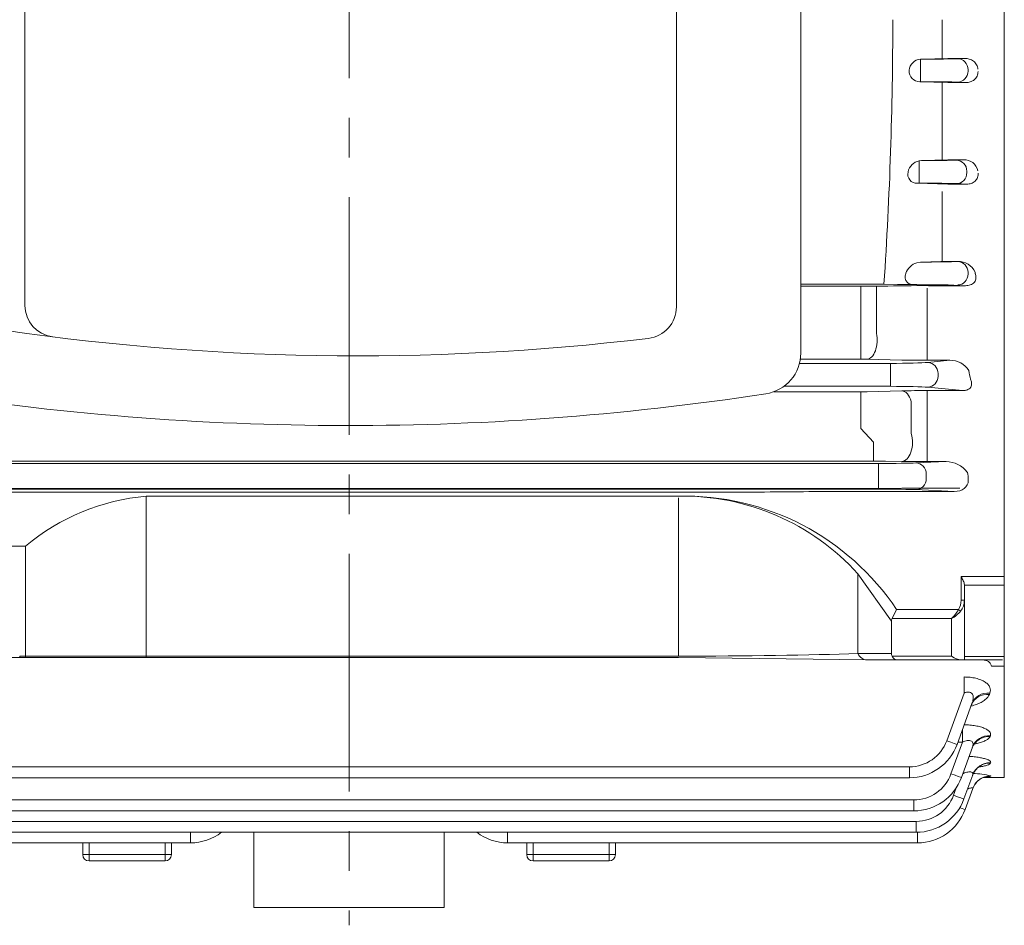
# Model space of a CAD drawing. Units: millimetres. Extents: x -215 to 1567, y -23 to 1237.
# Drawn here: x 193 to 349, y 499 to 642 of the extents above; entities that cross this region are included whole.
import ezdxf

# ---------------------------------------------------------------- set-up
doc = ezdxf.new("R2010")
doc.units = ezdxf.units.MM
doc.header["$LTSCALE"] = 50
doc.linetypes.add('CENTER2', pattern=[1.125, 0.75, -0.125, 0.125, -0.125])
doc.layers.add('CENTER LINE', color=1, linetype='CENTER2', lineweight=9)
doc.layers.add('OUTLINE', color=3, linetype='CONTINUOUS', lineweight=20)

msp = doc.modelspace()

# ---------------------------------------------------------------- linework, layer by layer
at = {"layer": 'CENTER LINE'}
msp.add_line((245.286, 838.847), (245.286, 499.015), dxfattribs=at)
at = {"layer": 'OUTLINE'}
for p, q in [((348.586, 727.23), (348.586, 570.626)), ((348.586, 708.94), (348.586, 570.626)), ((316.496, 694.387), (316.496, 589.244)), ((338.796, 635.691), (338.796, 641.811)), ((338.796, 637.274), (338.796, 637.258)), ((335.35, 635.582), (335.514, 635.592)), ((335.35, 635.582), (335.35, 633.842)), ((335.514, 635.592), (339.662, 635.717)), ((339.662, 635.717), (342.342, 635.717)), ((342.342, 635.717), (341.223, 635.663)), ((335.35, 632.031), (335.35, 633.781)), ((342.868, 633.709), (342.868, 633.914)), ((335.276, 632.031), (335.35, 632.031)), ((339.662, 631.898), (335.276, 632.031)), ((338.796, 631.924), (338.796, 619.691)), ((342.507, 631.898), (339.662, 631.898)), ((341.223, 631.96), (342.507, 631.898)), ((338.796, 630.456), (338.799, 630.54)), ((338.796, 621.472), (338.793, 621.358)), ((335.167, 619.549), (335.556, 619.592)), ((335.167, 619.549), (335.167, 617.842)), ((335.556, 619.592), (339.662, 619.717)), ((339.662, 619.717), (342.165, 619.717)), ((342.165, 619.717), (341.04, 619.663)), ((333.404, 617.781), (333.41, 617.842)), ((335.167, 617.842), (335.167, 617.781)), ((342.684, 617.709), (342.684, 617.914)), ((335.167, 617.781), (335.167, 616.031)), ((334.843, 616.031), (335.167, 616.031)), ((339.662, 615.882), (334.843, 616.031)), ((338.796, 614.539), (338.809, 614.722)), ((342.669, 615.882), (339.662, 615.882)), ((341.04, 615.96), (342.669, 615.882)), ((338.796, 603.691), (338.796, 614.539)), ((335.396, 603.592), (334.774, 603.49)), ((338.557, 603.691), (335.396, 603.592)), ((341.234, 603.691), (338.557, 603.691)), ((340.647, 603.663), (341.234, 603.691)), ((333.065, 601.842), (333.055, 601.781)), ((342.879, 601.942), (342.879, 601.738)), ((316.496, 600.133), (329.618, 600.133)), ((329.3, 599.781), (316.496, 599.768)), ((325.952, 592.538), (325.952, 599.778)), ((328.452, 599.78), (328.452, 592.356)), ((329.618, 600.133), (331.765, 600.064)), ((334.774, 600.031), (334.208, 600.031)), ((336.426, 597.57), (336.426, 599.471)), ((336.636, 599.872), (342.471, 599.872)), ((342.471, 599.872), (340.647, 599.96)), ((336.426, 597.57), (336.426, 592.326)), ((325.952, 588.271), (325.952, 592.538)), ((336.426, 588.101), (336.426, 592.326)), ((316.29, 587.62), (330.635, 587.62)), ((325.952, 588.271), (316.423, 588.271)), ((332.426, 588.142), (326.952, 588.261)), ((330.635, 585.871), (330.635, 587.62)), ((340.022, 588.101), (336.426, 588.101)), ((336.508, 587.764), (340.022, 588.101)), ((330.635, 585.751), (330.635, 585.871)), ((330.635, 585.751), (330.635, 584.002)), ((338.153, 586.015), (338.153, 585.608)), ((330.635, 584.002), (313.835, 584.002)), ((342.013, 583.331), (336.508, 583.859)), ((312.229, 583.145), (325.952, 583.145)), ((325.952, 581.695), (325.952, 583.145)), ((326.952, 583.156), (332.426, 583.287)), ((336.426, 583.331), (342.013, 583.331)), ((336.426, 581.82), (336.426, 583.331)), ((325.952, 580.018), (325.952, 581.695)), ((333.926, 576.573), (333.926, 581.589)), ((336.426, 581.82), (336.426, 576.755)), ((325.952, 580.018), (325.952, 577.366)), ((327.962, 575.204), (325.952, 577.366)), ((336.426, 572.142), (336.426, 576.755)), ((327.962, 572.204), (327.962, 575.204)), ((348.586, 571.874), (348.586, 574.683)), ((161.811, 571.841), (328.761, 571.841)), ((327.962, 572.204), (162.61, 572.204)), ((328.761, 570.092), (328.761, 571.841)), ((332.426, 572.164), (329.869, 572.195)), ((334.635, 571.913), (339.414, 572.142)), ((339.414, 572.142), (336.426, 572.142)), ((348.586, 556.393), (348.586, 571.874)), ((348.586, 556.393), (348.586, 571.874)), ((328.761, 569.531), (328.761, 570.092)), ((336.279, 570.164), (336.279, 569.459)), ((342.779, 570.389), (342.757, 570.474)), ((328.761, 567.781), (328.761, 569.531)), ((342.912, 569.141), (342.912, 569.237)), ((245.286, 567.903), (158.146, 567.944)), ((328.761, 567.781), (161.811, 567.781)), ((188.055, 567.314), (302.518, 567.314)), ((213.318, 566.691), (297.218, 566.691)), ((245.286, 567.91), (328.55, 567.91)), ((323.483, 567.418), (340.707, 567.418)), ((329.55, 567.915), (332.426, 567.944)), ((340.707, 567.418), (334.635, 567.71)), ((336.426, 567.963), (341.568, 567.963)), ((297.218, 566.43), (297.218, 541.461)), ((348.586, 556.564), (348.586, 557.893)), ((348.586, 556.564), (348.586, 557.893)), ((348.586, 556.564), (348.586, 545.817)), ((348.586, 556.564), (348.586, 545.817)), ((348.586, 555.064), (348.586, 556.393)), ((325.502, 541.875), (325.502, 554.447)), ((325.502, 554.447), (330.786, 546.974)), ((348.586, 555.064), (348.586, 544.317)), ((341.786, 554.009), (341.786, 550.302)), ((348.586, 554.009), (341.786, 554.009)), ((342.286, 550.302), (342.286, 552.686)), ((342.286, 552.662), (348.586, 552.662)), ((342.286, 550.302), (341.786, 550.302)), ((342.286, 540.875), (342.286, 550.302)), ((330.883, 547.388), (331.615, 548.802)), ((341.347, 548.802), (331.615, 548.802)), ((341.347, 548.802), (341.7, 548.552)), ((330.786, 546.974), (330.786, 541.875)), ((330.883, 547.388), (340.286, 547.388)), ((340.286, 547.388), (340.286, 541.461)), ((348.586, 545.311), (348.586, 545.817)), ((348.586, 545.311), (348.586, 545.817)), ((348.586, 544.448), (348.586, 545.311)), ((348.586, 544.448), (348.586, 545.311)), ((348.586, 522.311), (348.586, 544.448)), ((348.586, 543.811), (348.586, 544.317)), ((348.586, 542.948), (348.586, 543.811)), ((330.786, 541.875), (325.502, 541.875)), ((348.586, 522.311), (348.586, 542.948)), ((297.218, 541.461), (193.355, 541.461)), ((193.355, 541.461), (193.355, 541.241)), ((297.218, 541.241), (193.355, 541.241)), ((297.218, 541.241), (326.916, 540.875)), ((326.916, 540.875), (331.615, 540.875)), ((340.286, 541.461), (330.883, 541.461)), ((331.615, 540.875), (341.7, 540.875)), ((341.7, 540.875), (342.286, 540.875)), ((348.586, 541.397), (342.286, 541.397)), ((342.286, 540.875), (348.286, 540.875)), ((346.572, 539.894), (348.586, 539.894)), ((342.232, 535.622), (342.232, 538.171)), ((339.499, 528.113), (342.232, 535.622)), ((346.311, 535.637), (346.231, 535.423)), ((343.492, 533.997), (341.143, 527.545)), ((342.003, 527.904), (342.003, 529.906)), ((340.179, 522.893), (342.003, 527.904)), ((342.003, 527.904), (341.274, 527.904)), ((346.386, 528.924), (346.34, 528.8)), ((343.567, 527.116), (341.824, 522.325)), ((156.67, 524.001), (245.286, 524.001)), ((245.286, 524.001), (333.626, 524.001)), ((333.626, 524.001), (333.626, 522.281)), ((346.428, 524.66), (346.404, 524.595)), ((245.286, 522.281), (156.67, 522.281)), ((333.626, 522.281), (245.286, 522.281)), ((343.609, 522.745), (342.226, 518.945)), ((345.28, 522.311), (348.586, 522.311)), ((346.444, 522.577), (346.436, 522.556)), ((340.581, 519.513), (341.015, 520.703)), ((343.625, 520.61), (342.414, 517.282)), ((156.008, 518.781), (245.286, 518.781)), ((245.286, 518.781), (334.306, 518.781)), ((334.306, 517.062), (334.306, 518.781)), ((245.286, 517.062), (156.008, 517.062)), ((334.306, 517.062), (245.286, 517.062)), ((155.615, 515.4), (245.286, 515.4)), ((245.286, 515.4), (334.708, 515.4)), ((334.708, 515.4), (334.708, 513.681)), ((334.708, 513.681), (155.615, 513.681)), ((220.286, 512.018), (220.286, 513.681)), ((230.286, 501.811), (230.286, 513.681)), ((260.286, 501.811), (260.286, 513.681)), ((270.286, 513.681), (270.286, 512.018)), ((334.896, 513.683), (334.896, 512.018)), ((220.286, 512.018), (155.432, 512.018)), ((203.286, 510.167), (203.286, 512.018)), ((204.286, 512.018), (204.286, 510.167)), ((216.286, 510.167), (216.286, 512.018)), ((217.286, 512.018), (217.286, 510.167)), ((334.896, 512.018), (270.286, 512.018)), ((273.286, 510.167), (273.286, 512.018)), ((274.286, 512.018), (274.286, 510.167)), ((286.286, 510.167), (286.286, 512.018)), ((287.286, 512.018), (287.286, 510.167)), ((204.286, 510.167), (203.286, 510.167)), ((204.286, 510.167), (216.286, 510.167)), ((204.286, 509.167), (204.286, 510.167)), ((204.286, 509.167), (216.286, 509.167)), ((217.286, 510.167), (216.286, 510.167)), ((216.286, 509.167), (216.286, 510.167)), ((274.286, 510.167), (273.286, 510.167)), ((274.286, 510.167), (286.286, 510.167)), ((274.286, 510.167), (274.286, 509.167)), ((274.286, 509.167), (286.286, 509.167)), ((286.286, 510.167), (286.286, 509.167)), ((287.286, 510.167), (286.286, 510.167)), ((230.286, 501.811), (260.286, 501.811))]:
    msp.add_line(p, q, dxfattribs=at)
at = {"layer": 'OUTLINE', "color": 3}
for p, q in [((194.177, 596.766), (194.177, 686.858)), ((296.88, 596.527), (296.88, 687.103))]:
    msp.add_line(p, q, dxfattribs=at)
at = {"layer": 'OUTLINE', "linetype": 'Continuous'}
for p, q in [((213.318, 566.691), (213.318, 541.241)), ((168.237, 558.823), (194.286, 558.823)), ((194.286, 558.823), (194.286, 541.241))]:
    msp.add_line(p, q, dxfattribs=at)
at = {"layer": 'OUTLINE'}
for centre, radius, start, end in [((-297.317, 641.812), 628.319, 356.196523, 359.999977), ((335.5, 633.659), 1.929, 94.45412, 174.56261), ((335.231, 633.687), 1.656, 176.73406, 271.58452), ((335.614, 617.331), 2.262, 101.41152, 166.95923), ((342.274, 617.532), 2.188, 12.25929, 92.85455), ((334.785, 617.45), 1.42, 166.52026, 272.34644), ((335.585, 600.939), 2.677, 107.62838, 160.28473), ((341.343, 600.783), 2.911, 24.61358, 92.13497), ((335.61, 387.202), 212.673, 89.72368, 91.70011), ((334.626, 723.829), 123.798, 268.6756, 269.80659), ((310.004, 589.244), 6.492, 278.67293, 0), ((325.978, 541.61), 46.661, 88.80399, 90.03199), ((336.299, 773.548), 185.446, 268.80319, 270.03913), ((340.101, 584.714), 3.389, 31.40989, 91.33632), ((245.188, 1011.986), 434.174, 260.59457, 278.71622), ((325.978, 625.65), 42.505, 269.96496, 271.31305), ((336.337, 409.759), 173.571, 89.97067, 91.29117), ((328.057, 402.161), 170.044, 89.38936, 90.03199), ((336.297, 912.664), 340.522, 269.34864, 270.02169), ((339.311, 567.752), 4.391, 38.30441, 88.66736), ((298.116, 526.405), 40.296, 33.76703, 91.27797), ((297.886, 529.444), 37.253, 42.15682, 91.02816), ((323.272, -88.276), 655.694, 89.981546, 90.552493), ((328.576, 668.527), 100.617, 269.98534, 270.5548), ((336.34, 161.827), 406.136, 89.98783, 90.55214), ((333.626, 530.251), 6.25, 270, 340), ((333.626, 530.281), 8, 270, 340), ((334.306, 525.031), 6.25, 270, 340), ((334.306, 525.062), 8, 270, 340), ((342.571, 505.141), 17.862, 77.47618, 86.5022), ((334.708, 521.65), 6.25, 270, 340), ((334.708, 521.681), 8, 270, 340), ((334.896, 520.018), 8, 270, 340), ((220.286, 520.018), 8, 270, 307.6125), ((270.286, 520.018), 8, 232.3875, 270), ((204.286, 510.167), 1, 180, 270), ((216.286, 510.167), 1, 270, 0), ((274.286, 510.167), 1, 180, 270), ((286.286, 510.167), 1, 270, 0)]:
    msp.add_arc(centre, radius, start, end, dxfattribs=at)
at = {"layer": 'OUTLINE', "color": 3}
for centre, radius, start, end in [((199.177, 596.766), 5, 180, 262.85159), ((291.88, 596.527), 5, 276.49988, 0), ((246.498, 974.081), 385.271, 261.26321, 276.84945)]:
    msp.add_arc(centre, radius, start, end, dxfattribs=at)
at = {"layer": 'OUTLINE', "linetype": 'Continuous'}
msp.add_arc((216.406, 532.269), 34.56, 95.12591, 129.79466, dxfattribs=at)
at = {"layer": 'OUTLINE', "extrusion": (0, 0, -1)}
for centre, major_axis, ratio, start_param, end_param in [((335.35, 635.701), (6.25, 0), 0.0174551, 0.3490659, 1.5446276), ((341.223, 633.914), (-0.084, 1.748), 0.9395662, 0.0509978, 1.615825), ((341.223, 633.709), (-0.084, -1.748), 0.9395662, 4.6673603, 6.2321875), ((335.35, 631.922), (-6.25, 0), 0.0174551, 1.5707963, 2.7925268), ((335.167, 619.701), (6.25, 0), 0.0174551, 0.3490659, 1.5084948), ((341.04, 617.914), (-0.084, 1.748), 0.9395662, 0.0509978, 1.615825), ((341.04, 617.709), (0.084, 1.748), 0.9395662, 1.5257676, 3.0905949), ((335.167, 615.922), (-6.25, 0), 0.0174551, 1.5707963, 2.7925268), ((340.286, 550.302), (0, 2.121), 0.7071068, 1.5707963, 2.3561945), ((340.286, 550.302), (0, -2.475), 0.808122, 4.712389, 5.4977871), ((340.286, 548.802), (-1.295, -1.935), 0.3914095, 4.4561943, 5.2415924), ((340.286, 548.802), (-1.855, -1.512), 0.4937495, 4.3094872, 5.0948854), ((333.615, 545.974), (2.732, -1.414), 0.5176381, 2.8797933, 3.1415927), ((297.218, 542.875), (40, 0), 0.0353553, 0.7853982, 1.5707963), ((326.916, 542.875), (0, 2), 0.8164966, 3.1415927, 4.1887902), ((333.615, 542.875), (-2.732, -1.414), 0.5176381, 0, 0.2617994), ((331.615, 542.875), (0, 2), 0.5176381, 3.1415927, 3.9269908), ((340.286, 542.875), (1.848, -1.848), 0.4142136, 0.3926991, 1.1780972)]:
    msp.add_ellipse(centre, major_axis=major_axis, ratio=ratio, start_param=start_param, end_param=end_param, dxfattribs=at)
at = {"layer": 'OUTLINE'}
for centre, major_axis, ratio, start_param, end_param in [((334.774, 603.701), (6.25, 0), 0.0174551, -1.4711634, -0.3490659), ((341.234, 601.942), (-0.084, 1.748), 0.9395662, 4.6673603, 6.2321875), ((341.234, 601.738), (-0.084, -1.748), 0.9395662, 0.0509978, 1.615825), ((334.774, 599.922), (6.25, 0), 0.0174551, 0.3490659, 1.5707963), ((326.952, 591.259), (-0.066, -2.999), 0.530926, 0.041195, 1.9566905), ((330.635, 587.839), (-6.25, 0), 0.0349208, 1.5707963, 2.7925268), ((336.508, 586.015), (0.167, -1.742), 0.9391871, 1.4809296, 3.0397894), ((336.508, 585.608), (0.167, 1.742), 0.9391871, 3.243396, 4.8022557), ((383.383, 641.811), (0, -124), 0.3639703, 5.1749322, 5.1872271), ((330.635, 583.784), (6.25, 0), 0.0349208, 0.3490659, 1.5707963), ((332.426, 580.289), (-0.071, 2.999), 0.5625516, 5.1474043, 6.2409605), ((332.426, 575.164), (-0.036, -3), 0.5619704, 0.0211008, 2.0662445), ((328.761, 571.951), (-6.25, 0), 0.0174551, 1.5707963, 2.7925268), ((334.635, 570.164), (0.084, -1.748), 0.9395662, 1.5257676, 3.0905949), ((342.184, 569.237), (0, 2), 0.3639702, 4.712389, 5.3261975), ((334.635, 569.459), (-0.084, -1.748), 0.9395662, 0.0509978, 1.615825), ((340.676, 569.17), (-2.234, 0.107), 0.7823587, 1.6217941, 3.1866213), ((302.518, 568.244), (37, 0), 0.0251237, 4.712389, 5.1130695), ((328.761, 567.672), (6.25, 0), 0.0174551, 0.3490659, 1.5707963), ((346.311, 532.971), (-2.819, 1.026), 0.8763505, 5.0211532, 6.2831853), ((346.231, 532.753), (-2.819, 1.026), 0.8782916, 5.0217944, 6.2831853), ((339.499, 528.144), (-1.644, 0.599), 0.0164002, 1.5767654, 3.1415927), ((346.34, 525.963), (-2.819, 1.026), 0.9391536, 5.0417615, 6.2831853), ((346.386, 526.09), (-2.819, 1.026), 0.9379991, 5.0413853, 6.2831853), ((346.404, 521.652), (-2.819, 1.026), 0.9784419, 5.0545088, 6.2831853), ((346.428, 521.719), (-2.819, 1.026), 0.9778267, 5.0543101, 6.2831853), ((340.179, 522.924), (1.644, -0.599), 0.0164002, 4.7183581, 6.2831853), ((346.444, 519.584), (-2.819, 1.026), 0.9974857, 5.0606465, 6.2831853), ((346.436, 519.563), (-2.819, 1.026), 0.9976791, 5.0607087, 5.9525152), ((346.436, 519.563), (-2.819, 1.026), 0.9976791, 5.9525152, 6.2831853), ((340.581, 519.543), (-1.644, 0.599), 0.0164002, 1.5767654, 3.1415927), ((340.769, 517.88), (-1.644, 0.599), 0.0164002, 2.0834131, 3.1415927)]:
    msp.add_ellipse(centre, major_axis=major_axis, ratio=ratio, start_param=start_param, end_param=end_param, dxfattribs=at)
for points, knots in [([(342.342, 635.717), (342.592, 635.718), (342.835, 635.681), (343.189, 635.569), (343.305, 635.521), (343.525, 635.409), (343.629, 635.344), (343.826, 635.194), (343.92, 635.108), (344.086, 634.922), (344.159, 634.821), (344.346, 634.491), (344.421, 634.246), (344.431, 633.988)], [0, 0, 0, 0, 0.25, 0.25, 0.375, 0.375, 0.5, 0.5, 0.625, 0.625, 0.75, 0.75, 1, 1, 1, 1]), ([(344.44, 633.634), (344.446, 633.512), (344.437, 633.391), (344.391, 633.151), (344.353, 633.033), (344.25, 632.812), (344.185, 632.706), (344.033, 632.514), (343.947, 632.427), (343.663, 632.193), (343.443, 632.08), (342.985, 631.932), (342.746, 631.897), (342.507, 631.898)], [0, 0, 0, 0, 0.125, 0.125, 0.25, 0.25, 0.375, 0.375, 0.5, 0.5, 0.75, 0.75, 1, 1, 1, 1]), ([(344.439, 617.625), (344.455, 617.513), (344.459, 617.399), (344.44, 617.172), (344.417, 617.056), (344.342, 616.837), (344.291, 616.73), (344.16, 616.53), (344.083, 616.438), (343.818, 616.192), (343.6, 616.069), (343.145, 615.915), (342.905, 615.881), (342.669, 615.882)], [0, 0, 0, 0, 0.125, 0.125, 0.25, 0.25, 0.375, 0.375, 0.5, 0.5, 0.75, 0.75, 1, 1, 1, 1]), ([(333.055, 601.781), (333.014, 601.656), (332.986, 601.53), (332.96, 601.275), (332.962, 601.151), (333.013, 600.8), (333.108, 600.601), (333.294, 600.379), (333.365, 600.315), (333.515, 600.21), (333.594, 600.168), (333.843, 600.067), (334.023, 600.035), (334.208, 600.031)], [0, 0, 0, 0, 0.125, 0.125, 0.25, 0.25, 0.5, 0.5, 0.625, 0.625, 0.75, 0.75, 1, 1, 1, 1]), ([(342.471, 599.872), (342.593, 599.871), (342.716, 599.878), (342.967, 599.912), (343.095, 599.941), (343.345, 600.025), (343.469, 600.082), (343.691, 600.226), (343.791, 600.314), (343.948, 600.506), (344.007, 600.61), (344.088, 600.822), (344.11, 600.928), (344.128, 601.135), (344.123, 601.238), (344.093, 601.436), (344.068, 601.532), (344.036, 601.626)], [0, 0, 0, 0, 0.125, 0.125, 0.25, 0.25, 0.375, 0.375, 0.5, 0.5, 0.625, 0.625, 0.75, 0.75, 0.875, 0.875, 1, 1, 1, 1]), ([(342.013, 583.331), (342.15, 583.329), (342.291, 583.336), (342.508, 583.373), (342.58, 583.389), (342.723, 583.432), (342.794, 583.459), (342.995, 583.555), (343.111, 583.64), (343.283, 583.828), (343.339, 583.927), (343.414, 584.125), (343.432, 584.222), (343.443, 584.413), (343.437, 584.507), (343.392, 584.78), (343.329, 584.953), (343.244, 585.119)], [0, 0, 0, 0, 0.125, 0.125, 0.1875, 0.1875, 0.25, 0.25, 0.375, 0.375, 0.5, 0.5, 0.625, 0.625, 0.75, 0.75, 1, 1, 1, 1]), ([(341.786, 554.009), (341.901, 553.78), (342.018, 553.548), (342.16, 553.213), (342.202, 553.103), (342.265, 552.887), (342.286, 552.784), (342.286, 552.686)], [0, 0, 0, 0, 0.5, 0.5, 0.75, 0.75, 1, 1, 1, 1]), ([(193.355, 541.241), (192.264, 541.241), (191.174, 541.224), (189, 541.163), (187.92, 541.12), (185.77, 541.028), (184.701, 540.979), (182.572, 540.903), (181.512, 540.875), (180.455, 540.875)], [0, 0, 0, 0, 0.25, 0.25, 0.5, 0.5, 0.75, 0.75, 1, 1, 1, 1]), ([(346.572, 539.894), (346.509, 540.07), (346.432, 540.22), (346.243, 540.474), (346.13, 540.578), (345.869, 540.736), (345.723, 540.791), (345.388, 540.861), (345.199, 540.875), (344.992, 540.875)], [0, 0, 0, 0, 0.25, 0.25, 0.5, 0.5, 0.75, 0.75, 1, 1, 1, 1]), ([(342.232, 538.171), (342.555, 538.171), (342.872, 538.155), (343.496, 538.087), (343.805, 538.035), (344.378, 537.898), (344.647, 537.813), (345.142, 537.61), (345.359, 537.496), (345.643, 537.307), (345.73, 537.241), (345.888, 537.106), (345.958, 537.037), (346.146, 536.825), (346.239, 536.678), (346.361, 536.38), (346.391, 536.231), (346.393, 535.932), (346.365, 535.783), (346.311, 535.637)], [0, 0, 0, 0, 0.125, 0.125, 0.25, 0.25, 0.375, 0.375, 0.5, 0.5, 0.5625, 0.5625, 0.625, 0.625, 0.75, 0.75, 0.875, 0.875, 1, 1, 1, 1]), ([(343.492, 533.997), (343.576, 534.229), (343.638, 534.461), (343.679, 534.808), (343.684, 534.924), (343.668, 535.152), (343.647, 535.264), (343.586, 535.419), (343.561, 535.469), (343.499, 535.562), (343.461, 535.606), (343.327, 535.721), (343.209, 535.774), (342.941, 535.814), (342.793, 535.801), (342.508, 535.736), (342.368, 535.684), (342.232, 535.622)], [0, 0, 0, 0, 0.25, 0.25, 0.375, 0.375, 0.5, 0.5, 0.5625, 0.5625, 0.625, 0.625, 0.75, 0.75, 0.875, 0.875, 1, 1, 1, 1]), ([(346.231, 535.423), (346.113, 535.106), (345.872, 534.816), (345.35, 534.414), (345.149, 534.286), (344.707, 534.052), (344.465, 533.944), (343.937, 533.745), (343.655, 533.655), (343.355, 533.577), (343.351, 533.576), (343.347, 533.574)], [0, 0, 0, 0, 0.25, 0.25, 0.375, 0.375, 0.5, 0.5, 0.625, 0.625, 0.62673335, 0.62673335, 0.62673335, 0.62673335]), ([(343.426, 533.783), (343.437, 533.823), (343.478, 533.976), (343.602, 534.139), (343.661, 534.206), (343.668, 534.213), (343.668, 534.213)], [0, 0, 0, 0, 0.02918777, 0.12961659, 0.21697235, 0.24493875, 0.24493875, 0.24493875, 0.24493875]), ([(342.267, 530.64), (342.493, 530.636), (342.716, 530.626), (343.243, 530.589), (343.548, 530.555), (344.125, 530.466), (344.398, 530.411), (344.781, 530.313), (344.905, 530.278), (345.139, 530.202), (345.249, 530.163), (345.559, 530.038), (345.741, 529.947), (346.042, 529.753), (346.16, 529.653), (346.333, 529.446), (346.388, 529.34), (346.433, 529.131), (346.425, 529.027), (346.386, 528.924)], [0.03499022, 0.03499022, 0.03499022, 0.03499022, 0.125, 0.125, 0.25, 0.25, 0.375, 0.375, 0.4375, 0.4375, 0.5, 0.5, 0.625, 0.625, 0.75, 0.75, 0.875, 0.875, 1, 1, 1, 1]), ([(343.567, 527.116), (343.633, 527.296), (343.667, 527.47), (343.643, 527.72), (343.621, 527.8), (343.541, 527.944), (343.482, 528.008), (343.326, 528.105), (343.227, 528.138), (343.005, 528.166), (342.881, 528.162), (342.502, 528.106), (342.247, 528.016), (342.003, 527.904)], [0, 0, 0, 0, 0.25, 0.25, 0.375, 0.375, 0.5, 0.5, 0.625, 0.625, 0.75, 0.75, 1, 1, 1, 1]), ([(343.534, 526.982), (343.573, 527.095), (343.655, 527.328), (343.868, 527.63), (344.074, 527.844), (344.204, 527.939), (344.233, 527.955), (344.233, 527.955)], [0, 0, 0, 0, 0.05462479, 0.13319449, 0.20409823, 0.27088428, 0.32108757, 0.32108757, 0.32108757, 0.32108757]), ([(346.34, 528.8), (346.299, 528.691), (346.225, 528.587), (346.015, 528.386), (345.879, 528.289), (345.552, 528.108), (345.363, 528.024), (344.938, 527.868), (344.7, 527.795), (344.279, 527.688), (344.104, 527.649), (343.922, 527.613)], [0, 0, 0, 0, 0.125, 0.125, 0.25, 0.25, 0.375, 0.375, 0.5, 0.5, 0.582432, 0.582432, 0.582432, 0.582432]), ([(343.042, 525.651), (343.236, 525.639), (343.427, 525.625), (343.904, 525.582), (344.181, 525.549), (344.702, 525.472), (344.95, 525.427), (345.391, 525.329), (345.586, 525.275), (345.84, 525.189), (345.918, 525.159), (346.057, 525.099), (346.119, 525.068), (346.28, 524.976), (346.356, 524.912), (346.442, 524.785), (346.451, 524.722), (346.428, 524.66)], [0.16991738, 0.16991738, 0.16991738, 0.16991738, 0.25, 0.25, 0.375, 0.375, 0.5, 0.5, 0.625, 0.625, 0.6875, 0.6875, 0.75, 0.75, 0.875, 0.875, 1, 1, 1, 1]), ([(343.609, 522.745), (343.632, 522.808), (343.643, 522.867), (343.635, 522.978), (343.616, 523.028), (343.544, 523.112), (343.49, 523.147), (343.35, 523.193), (343.263, 523.205), (343.067, 523.207), (342.958, 523.196), (342.732, 523.157), (342.615, 523.129), (342.378, 523.06), (342.258, 523.018), (342.106, 522.96), (342.073, 522.947), (342.039, 522.933)], [0, 0, 0, 0, 0.125, 0.125, 0.25, 0.25, 0.375, 0.375, 0.5, 0.5, 0.625, 0.625, 0.75, 0.75, 0.875, 0.875, 0.91036117, 0.91036117, 0.91036117, 0.91036117]), ([(343.609, 522.703), (343.656, 522.833), (343.755, 523.096), (344.019, 523.473), (344.318, 523.783), (344.591, 523.986), (344.791, 524.096), (344.874, 524.129), (344.883, 524.132), (344.884, 524.132)], [0, 0, 0, 0, 0.04922687, 0.11806753, 0.18056732, 0.23630563, 0.28706286, 0.33718575, 0.35617925, 0.35617925, 0.35617925, 0.35617925]), ([(346.404, 524.595), (346.38, 524.531), (346.321, 524.471), (346.141, 524.355), (346.016, 524.3), (345.713, 524.197), (345.534, 524.15), (345.132, 524.064), (344.909, 524.025), (344.671, 523.991)], [0, 0, 0, 0, 0.125, 0.125, 0.25, 0.25, 0.375, 0.375, 0.49656344, 0.49656344, 0.49656344, 0.49656344]), ([(344.103, 521.44), (344.214, 521.569), (344.406, 521.787), (344.769, 522.062), (345.113, 522.251), (345.402, 522.366), (345.606, 522.423), (345.714, 522.445), (345.734, 522.447), (345.734, 522.447)], [0, 0, 0, 0, 0.05485553, 0.11012834, 0.15905995, 0.20037912, 0.23623553, 0.27045504, 0.30549222, 0.30549222, 0.30549222, 0.30549222]), ([(346.436, 522.556), (346.429, 522.536), (346.386, 522.517), (346.235, 522.483), (346.124, 522.467), (345.919, 522.447), (345.846, 522.44), (345.767, 522.435)], [0, 0, 0, 0, 0.125, 0.125, 0.25, 0.25, 0.30978933, 0.30978933, 0.30978933, 0.30978933]), ([(343.625, 520.61), (343.635, 520.636), (343.627, 520.656), (343.575, 520.682), (343.53, 520.686), (343.35, 520.677), (343.164, 520.638), (342.909, 520.565), (342.86, 520.55), (342.81, 520.534)], [0, 0, 0, 0, 0.125, 0.125, 0.25, 0.25, 0.5, 0.5, 0.55789956, 0.55789956, 0.55789956, 0.55789956])]:
    msp.add_open_spline(points, degree=3, knots=knots, dxfattribs=at)
for points, degree in [([(344.036, 601.626), (344.012, 601.81), (343.989, 601.995)], 2), ([(343.933, 521.198), (344.001, 521.3), (344.061, 521.389), (344.127, 521.472)], 3)]:
    msp.add_open_spline(points, degree=degree, dxfattribs=at)

doc.saveas('drawing.dxf')
